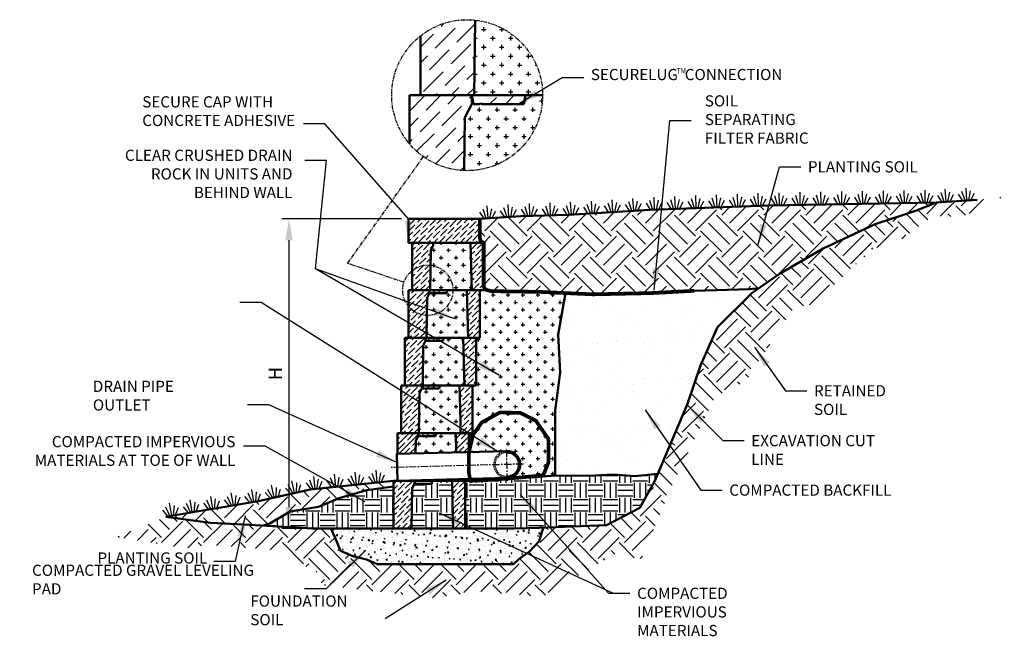
# Model space of a CAD drawing. Units: inches. Extents: x -701 to 4768, y -244 to 332.
# Drawn here: x 768 to 934, y -14 to 90 of the extents above; entities that cross this region are included whole.
import ezdxf

# ---------------------------------------------------------------- set-up
doc = ezdxf.new("R2010")
doc.units = ezdxf.units.IN
doc.header["$MEASUREMENT"] = 0
for name, pattern in [('CENTER', [2, 1.25, -0.25, 0.25, -0.25]), ('HIDDEN', [0.375, 0.25, -0.125]), ('PHANTOM2', [1.25, 0.625, -0.125, 0.125, -0.125, 0.125, -0.125])]:
    doc.linetypes.add(name, pattern=pattern)
for name, color, linetype, lineweight in [('BORDER', 7, 'Continuous', 70), ('CENTER', 7, 'CENTER', 25), ('DIM', 7, 'Continuous', 30), ('HATCH', 253, 'Continuous', 30), ('HIDDEN', 7, 'HIDDEN', 25), ('OBJECT', 7, 'Continuous', 50), ('PHANTOM', 5, 'PHANTOM2', 25)]:
    doc.layers.add(name, color=color, linetype=linetype, lineweight=lineweight)
doc.styles.add('DIM3-32', font='ROMANS.SHX', dxfattribs={"width": 0.9})
doc.dimstyles.new('1KNELSON$0', dxfattribs={"dimscale": 24, "dimtxt": 0.09375, "dimasz": 0.15, "dimexe": 0.05, "dimexo": 0.05, "dimgap": 0.05, "dimtad": 1, "dimdec": 4, "dimzin": 0, "dimdsep": 46, "dimlunit": 4, "dimtxsty": 'DIM3-32', "dimcen": 0, "dimclrd": 256, "dimclre": 256, "dimclrt": 256, "dimadec": 1, "dimazin": 0, "dimtp": 0.1, "dimtm": 0.1, "dimtfac": 0.71, "dimtdec": 4, "dimtofl": 0, "dimtmove": 0, "dimatfit": 3, "dimfxl": 1, "dimfrac": 2, "dimtolj": 1, "dimtzin": 0, "dimlwd": -1, "dimlwe": -1, "dimarcsym": 0})
doc.dimstyles.new('1KNELSON$7', dxfattribs={"dimscale": 24, "dimtxt": 0.09375, "dimasz": 0.15, "dimexe": 0.05, "dimexo": 0.05, "dimgap": 0.05, "dimtad": 0, "dimdec": 4, "dimzin": 0, "dimdsep": 46, "dimlunit": 4, "dimtxsty": 'DIM3-32', "dimcen": 0, "dimclrd": 256, "dimclre": 256, "dimclrt": 256, "dimadec": 1, "dimazin": 0, "dimtp": 0.1, "dimtm": 0.1, "dimtfac": 0.71, "dimtdec": 4, "dimtofl": 0, "dimtmove": 0, "dimatfit": 3, "dimfxl": 1, "dimfrac": 2, "dimtolj": 1, "dimtzin": 0, "dimlwd": -1, "dimlwe": -1, "dimarcsym": 0})
pattern_1 = [(0, (-16.121, 4.6621), (1.25, 1.25), [0.625, -1.875]), (90, (-15.8085, 4.3496), (-1.25, 1.25), [0.625, -1.875])]
pattern_2 = [(45, (-16.121, 4.662), (4e-16, 7.071068), [5, -5]), (45, (-17.447, 5.988), (4e-16, 7.071068), [5, -5]), (45, (-18.7726, 7.314), (4e-16, 7.071068), [5, -5]), (135, (-18.7726, 8.1976), (-7.071068, 9e-16), [5, -5]), (135, (-17.447, 9.5235), (-7.071068, 9e-16), [5, -5]), (135, (-16.121, 10.8493), (-7.071068, 9e-16), [5, -5])]

# ---------------------------------------------------------------- blocks, each defined once
blk = doc.blocks.new('A$C21622502')
at = {"layer": 'DIM'}
for p, q in [((1.33, 0), (1.33, 2.1)), ((0.66, 0), (0, 1.14)), ((1.02, 0), (0.6, 1.57)), ((1.64, 0), (2.06, 1.57)), ((2, 0), (2.66, 1.14))]:
    blk.add_line(p, q, dxfattribs=at)
blk = doc.blocks.new('*D69')
at = {"layer": 'Defpoints', "color": 0, "transparency": 16777216}
for p in [(813.63, 56.19), (833.71, 56.19), (817.58, 4.19)]:
    blk.add_point(p, dxfattribs=at)
at = {"layer": 'DIM', "transparency": 16777216}
for p, q in [((832.51, 56.19), (812.43, 56.19)), ((813.63, 7.79), (813.63, 52.59)), ((816.38, 4.19), (812.43, 4.19))]:
    blk.add_line(p, q, dxfattribs=at)
for points in [[(813.03, 52.59), (814.23, 52.59), (813.63, 56.19)], [(813.03, 7.79), (814.23, 7.79), (813.63, 4.19)]]:
    blk.add_solid(points, dxfattribs=at)
at = {"layer": 'DIM', "transparency": 16777216, "insert": (811.31, 30.19), "char_height": 2.25, "attachment_point": 5, "rotation": 90, "style": 'DIM3-32'}
blk.add_mtext('\\A1;H', dxfattribs=at)
blk = doc.blocks.new('A$C53ED37F5')
at = {"layer": 'HATCH'}
h = blk.add_hatch(dxfattribs=at)
h.set_pattern_fill('ANSI36', color=256, scale=5, style=0)
h.set_pattern_definition([(45, (-14.4194, -3.2611), (0.331456, 1.21534), [1.5625, -0.3125, 0, -0.3125])])
h.paths.add_polyline_path([(12, 8.5), (9.81, 8.5), (9.96, 2.5), (9.96, 2.25), (10, 0.5), (12, 0.5), (12, 2.25), (12, 2.5)])
h.paths.add_polyline_path([(5.87, 0.5), (5.62, 0.5), (4.92, 0.5), (4, 0.5), (3, 0.5), (2.87, 0.5), (2.96, 0), (3.31, 0), (3.37, 0.06), (3.44, 0), (3.87, 0), (4.87, 0), (5.79, 0)])
h.paths.add_polyline_path([(3.11, 7.25), (3.11, 7.25), (3.5, 8), (3.5, 8.5), (0, 8.5), (0, 0.5), (3, 0.5)])
at = {"layer": 'OBJECT'}
for p, q in [((0, 8.5), (0, 0.5)), ((3.5, 8.5), (0, 8.5)), ((3.5, 8), (3.5, 8.5)), ((3.5, 8.5), (4.5, 8.5)), ((4.84, 8.5), (4.5, 8.5)), ((4.84, 8.5), (5.54, 8.5)), ((5.83, 8.5), (5.54, 8.5)), ((5.83, 8.5), (6.54, 8.5)), ((8.81, 8.5), (6.54, 8.5)), ((8.81, 8.5), (9.81, 8.5)), ((9.81, 8.5), (9.96, 2.5)), ((12, 8.5), (9.81, 8.5)), ((12, 2.5), (12, 8.5)), ((3, 0.5), (3.11, 7.25)), ((3.11, 7.25), (3.5, 8)), ((3.5, 8), (3.5, 8)), ((9.96, 2.5), (9.96, 2.25)), ((9.96, 2.25), (10, 0.5)), ((12, 2.25), (12, 2.5)), ((12, 0.5), (12, 2.25)), ((3, 0.5), (0, 0.5)), ((2.87, 0.5), (2.96, 0)), ((4, 0.5), (3, 0.5)), ((3.31, 0), (3.37, 0.06)), ((3.37, 0.06), (3.44, 0)), ((4.92, 0.5), (4, 0.5)), ((5.62, 0.5), (4.92, 0.5)), ((5.91, 0.5), (5.62, 0.5)), ((5.79, 0), (5.87, 0.5)), ((6.62, 0.5), (5.91, 0.5)), ((9, 0.5), (6.62, 0.5)), ((10, 0.5), (9, 0.5)), ((12, 0.5), (10, 0.5)), ((3.31, 0), (2.96, 0)), ((3.87, 0), (3.44, 0)), ((4.87, 0), (3.87, 0)), ((5.79, 0), (4.87, 0))]:
    blk.add_line(p, q, dxfattribs=at)
blk = doc.blocks.new('A$C493F4BC1')
at = {"layer": 'CENTER'}
for p, q in [((19.55, 0.5), (19.41, 6)), ((22.23, 3.32), (0, 2.74))]:
    blk.add_line(p, q, dxfattribs=at)
at = {"layer": 'HIDDEN'}
for radius in [2.25, 2.01]:
    blk.add_arc((19.48, 3.25), radius, 91.5075, 271.5075, dxfattribs=at)
at = {"layer": 'OBJECT'}
for p, q in [((1.06, 8.5), (1.06, 5.02)), ((4.56, 8.5), (1.06, 8.5)), ((4.56, 8), (4.56, 8.5)), ((4.56, 8.5), (5.56, 8.5)), ((5.89, 8.5), (5.56, 8.5)), ((5.89, 8.5), (6.6, 8.5)), ((6.89, 8.5), (6.6, 8.5)), ((6.89, 8.5), (7.6, 8.5)), ((9.87, 8.5), (7.6, 8.5)), ((9.87, 8.5), (10.87, 8.5)), ((10.87, 8.5), (10.95, 5.28)), ((13.06, 8.5), (10.87, 8.5)), ((13.06, 5.33), (13.06, 8.5)), ((4.13, 5.1), (4.16, 7.25)), ((4.16, 7.25), (4.56, 8)), ((4.56, 8), (4.56, 8)), ((19.42, 5.5), (0.94, 5.01)), ((0.94, 5.01), (1.06, 0.52)), ((19.54, 1), (1.06, 0.52)), ((1.06, 0.52), (1.06, 0.5)), ((4.06, 0.5), (1.06, 0.5)), ((3.93, 0.5), (4.02, 0)), ((4.06, 0.5), (4.06, 0.6)), ((5.06, 0.5), (4.06, 0.5)), ((4.37, 0), (4.43, 0.06)), ((4.43, 0.06), (4.5, 0)), ((5.97, 0.5), (5.06, 0.5)), ((6.68, 0.5), (5.97, 0.5)), ((6.97, 0.5), (6.68, 0.5)), ((6.85, 0), (6.93, 0.5)), ((7.68, 0.5), (6.97, 0.5)), ((10.06, 0.5), (7.68, 0.5)), ((11.06, 0.5), (10.06, 0.5)), ((11.06, 0.78), (11.06, 0.5)), ((13.06, 0.5), (11.06, 0.5)), ((13.06, 0.5), (13.06, 0.83)), ((4.37, 0), (4.02, 0)), ((4.93, 0), (4.5, 0)), ((5.93, 0), (4.93, 0)), ((6.85, 0), (5.93, 0))]:
    blk.add_line(p, q, dxfattribs=at)
for radius in [2.25, 2.01]:
    blk.add_arc((19.48, 3.25), radius, 271.5075, 91.5075, dxfattribs=at)
blk = doc.blocks.new('A$C14A82B9E')
at = {"layer": 'HATCH'}
h = blk.add_hatch(dxfattribs=at)
h.set_pattern_fill('ANSI36', color=256, scale=5, style=0)
h.set_pattern_definition([(45, (-73.4765, -50.7114), (0.3314563, 1.2153398), [1.5625, -0.3125, 0, -0.3125])])
h.paths.add_polyline_path([(12, 8), (9.81, 8), (9.96, 2), (9.96, 1.75), (10, 0), (12, 0), (12, 1.75), (12, 2)])
h.paths.add_polyline_path([(3.11, 6.75), (3.11, 6.75), (3.5, 7.5), (3.5, 8), (0, 8), (0, 0), (3, 0)])
at = {"layer": 'OBJECT'}
for p, q in [((3.5, 8), (0, 8)), ((0, 8), (0, 0)), ((3, 0), (3.11, 6.75)), ((3.11, 6.75), (3.5, 7.5)), ((3.5, 7.5), (3.5, 8)), ((3.5, 8), (4.5, 8)), ((3.5, 7.5), (3.5, 7.5)), ((4.84, 8), (4.5, 8)), ((4.84, 8), (5.54, 8)), ((5.83, 8), (5.54, 8)), ((5.83, 8), (6.54, 8)), ((8.81, 8), (6.54, 8)), ((8.81, 8), (9.81, 8)), ((12, 8), (9.81, 8)), ((9.81, 8), (9.96, 2)), ((12, 2), (12, 8)), ((9.96, 2), (9.96, 1.75)), ((9.96, 1.75), (10, 0)), ((12, 1.75), (12, 2)), ((12, 0), (12, 1.75)), ((3, 0), (0, 0)), ((4, 0), (3, 0)), ((4.92, 0), (4, 0)), ((5.62, 0), (4.92, 0)), ((5.91, 0), (5.62, 0)), ((6.62, 0), (5.91, 0)), ((9, 0), (6.62, 0)), ((10, 0), (9, 0)), ((12, 0), (10, 0))]:
    blk.add_line(p, q, dxfattribs=at)
blk = doc.blocks.new('A$C693E3C2C')
at = {"layer": 'OBJECT'}
blk.add_blockref('A$C14A82B9E', (0, 0), dxfattribs=at)
blk = doc.blocks.new('A$C31E57322')
at = {"layer": 'HATCH'}
for p, q in [((11.97, 25.23), (12.07, 25.33)), ((14.04, 25.22), (14.36, 25.22)), ((7.33, 20.59), (10.64, 23.9)), ((7.66, 23.57), (7.66, 23.57)), ((8.32, 24.23), (8.84, 24.75)), ((10.97, 21.58), (14.03, 24.64)), ((11.3, 24.56), (11.3, 24.56)), ((15.11, 23.72), (15.86, 23.72)), ((15.49, 23.35), (15.49, 24.1)), ((18.11, 23.72), (18.86, 23.72)), ((18.49, 23.35), (18.49, 23.94)), ((4.84, 20.76), (7, 22.91)), ((13.96, 21.91), (13.96, 21.91)), ((13.99, 22.22), (14.36, 22.22)), ((16.61, 22.22), (17.36, 22.22)), ((16.99, 21.85), (16.99, 22.6)), ((19.61, 22.22), (20.36, 22.22)), ((19.99, 21.85), (19.99, 22.6)), ((6.33, 16.94), (9.65, 20.26)), ((6.66, 19.92), (6.66, 19.92)), ((9.98, 17.94), (13.29, 21.25)), ((10.31, 20.92), (10.31, 20.92)), ((15.11, 20.72), (15.86, 20.72)), ((15.49, 20.35), (15.49, 21.1)), ((18.11, 20.72), (18.86, 20.72)), ((18.49, 20.35), (18.49, 21.1)), ((21.11, 20.72), (21.86, 20.72)), ((21.49, 20.35), (21.49, 21.1)), ((4.84, 18.1), (6, 19.26)), ((12.96, 18.27), (12.96, 18.27)), ((13.62, 18.93), (13.95, 19.25)), ((13.95, 19.22), (14.36, 19.22)), ((13.99, 18.85), (13.99, 19.6)), ((16.61, 19.22), (17.36, 19.22)), ((16.99, 18.85), (16.99, 19.6)), ((19.61, 19.22), (20.36, 19.22)), ((19.99, 18.85), (19.99, 19.6)), ((22.61, 19.22), (23.36, 19.22)), ((22.99, 18.85), (22.99, 19.6)), ((5.34, 13.3), (8.65, 16.61)), ((8.98, 14.29), (12.3, 17.6)), ((9.32, 17.27), (9.32, 17.27)), ((12.63, 15.28), (13.91, 16.56)), ((13.99, 15.85), (13.99, 16.6)), ((15.11, 17.72), (15.86, 17.72)), ((15.49, 17.35), (15.49, 18.1)), ((16.99, 15.85), (16.99, 16.6)), ((18.11, 17.72), (18.86, 17.72)), ((18.49, 17.35), (18.49, 18.1)), ((19.99, 15.85), (19.99, 16.6)), ((21.11, 17.72), (21.86, 17.72)), ((21.49, 17.35), (21.49, 18.1)), ((22.99, 15.85), (22.99, 16.6)), ((24.11, 17.72), (24.31, 17.72)), ((4.84, 15.45), (5.01, 15.62)), ((5.67, 16.28), (5.67, 16.28)), ((13.9, 16.22), (14.36, 16.22)), ((15.49, 14.35), (15.49, 15.1)), ((16.61, 16.22), (17.36, 16.22)), ((18.49, 14.35), (18.49, 15.1)), ((19.61, 16.22), (20.36, 16.22)), ((21.49, 14.35), (21.49, 15.1)), ((22.61, 16.22), (23.36, 16.22)), ((24.49, 14.35), (24.49, 15.1)), ((8.32, 13.63), (8.32, 13.63)), ((9.99, 12.65), (11.3, 13.96)), ((11.97, 14.62), (11.97, 14.62)), ((12.64, 12.65), (13.86, 13.87)), ((13.99, 12.85), (13.99, 13.6)), ((15.11, 14.72), (15.86, 14.72)), ((16.99, 12.85), (16.99, 13.6)), ((18.11, 14.72), (18.86, 14.72)), ((19.99, 12.85), (19.99, 13.6)), ((21.11, 14.72), (21.86, 14.72)), ((22.99, 12.85), (22.99, 13.6)), ((24.11, 14.72), (24.86, 14.72)), ((2.97, 10.01), (5.45, 12.5)), ((5.78, 10.18), (8.25, 12.65)), ((7.34, 12.65), (7.66, 12.96)), ((9.43, 11.17), (10.9, 12.65)), ((13.08, 12.17), (13.47, 12.56)), ((13.47, 11.72), (13.61, 11.72)), ((13.85, 13.22), (14.36, 13.22)), ((14.62, 11.97), (14.62, 11.97)), ((15.28, 12.63), (15.3, 12.65)), ((16.45, 11.15), (17.6, 12.3)), ((16.61, 13.22), (17.36, 13.22)), ((19.1, 11.15), (20.6, 12.65)), ((19.61, 13.22), (20.36, 13.22)), ((21.75, 11.15), (22.3, 11.7)), ((22.31, 11.72), (22.61, 11.72)), ((22.61, 13.22), (23.36, 13.22)), ((24.86, 11.72), (25.32, 11.72)), ((25.24, 11.35), (25.24, 12.1)), ((8.43, 7.53), (11.75, 10.84)), ((8.77, 10.51), (8.77, 10.51)), ((12.41, 11.5), (12.41, 11.5)), ((13.8, 11.15), (13.96, 11.31)), ((14.36, 10.22), (15.11, 10.22)), ((14.74, 9.85), (14.74, 10.6)), ((17.36, 10.22), (18.11, 10.22)), ((17.74, 9.85), (17.74, 10.6)), ((20.36, 10.22), (21.11, 10.22)), ((20.74, 9.85), (20.74, 10.6)), ((23.36, 10.22), (24.11, 10.22)), ((23.74, 9.85), (23.74, 10.6)), ((2.97, 7.36), (4.46, 8.85)), ((4.79, 6.53), (8.1, 9.85)), ((5.12, 9.51), (5.12, 9.51)), ((12.08, 8.52), (12.28, 8.72)), ((12.86, 8.72), (13.61, 8.72)), ((13.24, 8.35), (13.24, 9.1)), ((15.86, 8.72), (16.61, 8.72)), ((16.24, 8.35), (16.24, 9.1)), ((18.86, 8.72), (19.61, 8.72)), ((19.24, 8.35), (19.24, 9.1)), ((21.86, 8.72), (22.61, 8.72)), ((22.24, 8.35), (22.24, 9.1)), ((7.44, 3.88), (10.76, 7.19)), ((7.77, 6.86), (7.77, 6.86)), ((11.42, 7.86), (11.42, 7.86)), ((14.36, 7.22), (15.11, 7.22)), ((14.74, 6.85), (14.74, 7.6)), ((17.36, 7.22), (18.11, 7.22)), ((17.74, 6.85), (17.74, 7.6)), ((20.36, 7.22), (21.11, 7.22)), ((20.74, 6.85), (20.74, 7.6)), ((23.36, 7.22), (24.11, 7.22)), ((23.74, 6.85), (23.74, 7.6)), ((2.97, 4.71), (3.46, 5.21)), ((4.13, 5.87), (4.13, 5.87)), ((4.17, 3.26), (7.11, 6.2)), ((11.09, 4.87), (12.24, 6.03)), ((12.86, 5.72), (13.61, 5.72)), ((13.24, 5.35), (13.24, 6.1)), ((15.86, 5.72), (16.61, 5.72)), ((16.24, 5.35), (16.24, 6.1)), ((18.86, 5.72), (19.61, 5.72)), ((19.24, 5.35), (19.24, 6.1)), ((21.86, 5.72), (22.61, 5.72)), ((22.24, 5.35), (22.24, 6.1)), ((7.37, 1.15), (9.76, 3.55)), ((10.09, 1.23), (12.2, 3.33)), ((10.42, 4.21), (10.42, 4.21)), ((14.36, 4.22), (15.11, 4.22)), ((14.74, 3.85), (14.74, 4.6)), ((17.36, 4.22), (18.11, 4.22)), ((17.74, 3.85), (17.74, 4.6)), ((20.36, 4.22), (21.11, 4.22)), ((20.74, 3.85), (20.74, 4.6)), ((5.67, 2.1), (6.11, 2.55)), ((6.78, 3.22), (6.78, 3.22)), ((12.86, 2.72), (13.61, 2.72)), ((13.24, 2.35), (13.24, 3.1)), ((15.86, 2.72), (16.61, 2.72)), ((16.24, 2.35), (16.24, 3.1)), ((18.86, 2.72), (19.61, 2.72)), ((19.24, 2.35), (19.24, 3.1)), ((9.43, 0.56), (9.43, 0.56)), ((11.56, 0.04), (12.16, 0.64)), ((13.24, 0), (13.24, 0.1)), ((14.36, 1.22), (15.11, 1.22)), ((14.74, 0.85), (14.74, 1.6)), ((17.36, 1.22), (18.11, 1.22)), ((17.74, 1.04), (17.74, 1.6))]:
    blk.add_line(p, q, dxfattribs=at)
at = {"layer": 'OBJECT'}
for p, q in [((13.84, 12.65), (14.04, 25.27)), ((4.84, 22.64), (4.84, 12.65)), ((2.97, 12.65), (2.97, 4.51)), ((13.47, 12.65), (2.97, 12.65)), ((13.84, 12.65), (4.84, 12.65)), ((13.47, 11.15), (13.47, 12.65)), ((13.47, 12.65), (16.47, 12.65)), ((13.47, 12.65), (13.73, 11.15)), ((16.84, 12.65), (13.84, 12.65)), ((17.48, 12.65), (16.47, 12.65)), ((19.59, 12.65), (16.84, 12.65)), ((17.48, 12.65), (19.6, 12.65)), ((21.71, 12.65), (19.59, 12.65)), ((20.47, 12.65), (19.6, 12.65)), ((20.47, 12.65), (22.59, 12.65)), ((22.58, 12.65), (21.71, 12.65)), ((22.2, 11.15), (22.47, 12.65)), ((24.7, 12.65), (22.58, 12.65)), ((25.36, 12.65), (22.59, 12.65)), ((25.36, 12.65), (24.7, 12.65)), ((12.29, 8.9), (13.47, 11.15)), ((13.47, 11.15), (13.47, 11.15)), ((14.78, 11.15), (13.73, 11.15)), ((14.78, 11.15), (14.97, 11.33)), ((14.97, 11.33), (15.16, 11.15)), ((16.47, 11.15), (15.16, 11.15)), ((19.47, 11.15), (16.47, 11.15)), ((22.2, 11.15), (19.47, 11.15)), ((12.15, 0), (12.29, 8.9))]:
    blk.add_line(p, q, dxfattribs=at)
at = {"layer": 'PHANTOM', "color": 7}
blk.add_circle((12.68, 12.67), 12.68, dxfattribs=at)

msp = doc.modelspace()

# ---------------------------------------------------------------- hatches: boundary and pattern name
at = {"layer": 'HATCH'}
h = msp.add_hatch(dxfattribs=at)
h.set_pattern_fill('EARTH', color=256, scale=20, angle=45, style=0)
h.set_pattern_definition([(45, (745.3526, -234.19), (4e-16, 7.07107), [5, -5]), (45, (744.0267, -232.864), (4e-16, 7.07107), [5, -5]), (45, (742.701, -231.538), (4e-16, 7.07107), [5, -5]), (135, (742.701, -230.6543), (-7.07107, 9e-16), [5, -5]), (135, (744.0267, -229.3285), (-7.07107, 9e-16), [5, -5]), (135, (745.3526, -228.0026), (-7.07107, 9e-16), [5, -5])])
h.paths.add_polyline_path([(912.06922, 51.42865), (913.55714, 50.60272), (921.7407, 56.63196), (926.7831, 56.54937), (933.80938, 59.93566), (929.22235, 59.37366), (922.43941, 58.95323), (918.86986, 57.51763), (912.08916, 55.30892), (903.39909, 51.22801), (896.06066, 46.97573), (891.42713, 43.76955), (885.59463, 37.99111), (882.74211, 31.57793), (880.58462, 25.10882), (875.10316, 12.19114), (872.5749, 7.62901), (866.95895, 4.7403), (856.35377, 4.30891), (855.63533, 2.0659), (854.00645, 0.28285), (852.28503, -0.91196), (851.32869, -1.81243), (828.44353, -1.81243), (826.63697, -1.01707), (824.34867, -0.47538), (822.30124, 0.42743), (821.39796, 2.59417), (820.67411, 4.18757), (817.57547, 4.18757), (807.07108, 4.78854), (800.41772, 5.16318), (792.93604, 6.14039), (784.65691, 2.77094), (796.14695, 0.87131), (800.29804, 1.44869), (811.29211, 0.54017), (819.22769, -3.67204), (818.99242, -5.32713), (837.8394, -7.47453), (845.69231, -6.40083), (856.21958, -7.30548), (868.94956, 0.21042), (872.75202, -1.11106), (877.64181, 10.63902), (885.25962, 26.35971), (890.38468, 28.92007), (898.49897, 41.34078), (901.72279, 41.83634)])
h = msp.add_hatch(dxfattribs=at)
h.set_pattern_fill('EARTH', color=256, scale=20, angle=45, style=0)
h.set_pattern_definition(pattern_2)
h.paths.add_polyline_path([(860.59558, 56.84132), (852.58701, 56.64449), (845.71218, 56.18757), (845.71218, 52.87162), (845.85993, 52.38329), (846.33718, 52.18757), (846.33718, 44.82828), (846.62665, 44.31103), (847.56605, 44.04123), (855.46886, 43.93259), (864.72039, 43.50907), (874.54236, 43.72214), (881.71218, 44.10604), (891.01235, 44.39679), (892.555, 44.54998), (896.06066, 46.97573), (903.39909, 51.22801), (912.08916, 55.30892), (918.86986, 57.51763), (922.43941, 58.95323), (894.2354, 58.44985), (874.24954, 57.69425)])
h = msp.add_hatch(dxfattribs=at)
h.set_pattern_fill('ANSI36', color=256, scale=5, style=0)
h.set_pattern_definition([(45, (870.2371, -178.91736), (0.3314563, 1.2153398), [1.5625, -0.3125, 0, -0.3125])])
h.paths.add_polyline_path([(845.71218, 56.18757), (833.71218, 56.18757), (833.71218, 52.18757), (845.71218, 52.18757)])
h = msp.add_hatch(dxfattribs=at)
h.set_pattern_fill('CROSS', color=256, scale=5, style=0)
h.set_pattern_definition(pattern_1)
h.paths.add_polyline_path([(844.14968, 52.18757), (837.83718, 52.18757), (837.83718, 51.68951), (837.84576, 51.68845), (837.83724, 51.68769), (837.4436, 50.93938), (837.4512, 50.93839), (837.4427, 50.93768), (837.44264, 50.93757), (837.33717, 44.18757), (838.33692, 44.18757), (839.25262, 44.18757), (839.95952, 44.18757), (840.24891, 44.18757), (840.95581, 44.18757), (843.34199, 44.18757), (844.3417, 44.18757), (844.29969, 45.93757), (844.29369, 46.18757)])
h = msp.add_hatch(dxfattribs=at)
h.set_pattern_fill('CROSS', color=256, scale=5, style=0)
h.set_pattern_definition(pattern_1)
h.paths.add_polyline_path([(860.09462, 43.72083), (855.46886, 43.93259), (847.56605, 44.04123), (846.62665, 44.31103), (846.33718, 44.82828), (846.33718, 44.18757), (845.71218, 44.18757), (845.71218, 38.18757), (845.71218, 37.93757), (845.71218, 36.18757), (845.08718, 36.18757), (845.08718, 30.18757), (845.08718, 29.93757), (845.08718, 28.18757), (844.46218, 28.18757), (844.46218, 22.18757), (844.46218, 21.93757), (844.46218, 20.18757), (843.83718, 20.18757), (843.83718, 17.02138), (843.86327, 17.02207), (844.571, 19.95252), (846.00727, 21.98396), (849.0424, 23.66328), (852.45692, 23.60911), (855.08556, 22.30899), (857.22641, 19.19412), (857.22641, 15.26667), (856.34227, 13.12567), (852.07969, 12.70947), (854.18033, 12.73242), (858.356, 13.09573), (858.32248, 23.98973), (859.18982, 30.3733), (858.87442, 36.75687)])
h.paths.add_polyline_path([(857.22641, 19.19412), (855.08556, 22.30899), (852.45692, 23.60911), (849.0424, 23.66328), (846.00727, 21.98396), (844.571, 19.95252), (843.86327, 17.02207), (850.19768, 17.18877, -1), (850.31607, 12.69033), (850.31607, 12.6902), (852.07969, 12.70947), (856.34227, 13.12567), (857.22641, 15.26667)])
h.paths.add_polyline_path([(850.24244, 12.68839), (844.02391, 12.52474), (844.07482, 12.20531), (846.22436, 12.36584)])
h = msp.add_hatch(dxfattribs=at)
h.set_pattern_fill('CROSS', color=256, scale=5, style=0)
h.set_pattern_definition(pattern_1)
h.paths.add_polyline_path([(843.52468, 44.18757), (843.34199, 44.18757), (840.95581, 44.18757), (840.24891, 44.18757), (839.95952, 44.18757), (839.25262, 44.18757), (838.33692, 44.18757), (837.33717, 44.18757), (834.33718, 44.18757), (833.71218, 44.18757), (833.71218, 36.18757), (836.58718, 36.18757), (836.71217, 36.18757), (836.8177, 42.94104), (836.90386, 42.92551), (836.93535, 42.91871), (836.88545, 42.92883), (836.84889, 42.93542), (836.8262, 42.93839), (836.8177, 42.93768), (836.81764, 42.93757), (836.71217, 36.18757), (837.58718, 36.18757), (837.92308, 36.18757), (838.62999, 36.18757), (838.91937, 36.18757), (839.62627, 36.18757), (841.89996, 36.18757), (842.89968, 36.18757), (843.7167, 36.18757), (843.67469, 37.93757), (843.66869, 38.18757)])
h.paths.add_polyline_path([(837.33034, 43.66958), (837.28024, 43.67933), (837.24354, 43.68565), (837.21313, 43.68939), (837.21224, 43.68769), (837.22506, 43.68884), (837.29873, 43.67615)], flags=16)
h.paths.add_polyline_path([(836.81768, 42.9395), (836.8186, 42.93938), (837.21218, 43.68757), (837.21218, 44.18757), (834.33718, 44.18757), (833.71218, 44.18757), (833.71218, 36.18757), (836.58718, 36.18757), (836.71217, 36.18757)], flags=17)
h.paths.add_polyline_path([(840.21218, 44.18757), (839.95952, 44.18757), (839.25262, 44.18757), (838.33692, 44.18757), (837.33717, 44.18757), (837.21218, 44.18757), (837.30034, 43.68757), (837.64968, 43.68757), (837.71218, 43.75007), (837.77468, 43.68757), (838.21218, 43.68757), (839.21218, 43.68757), (840.12401, 43.68757)], flags=16)
h = msp.add_hatch(dxfattribs=at)
h.set_pattern_fill('AR-SAND', color=256, scale=3, style=0)
h.set_pattern_definition([(37.5, (-16.121, 4.662), (-0.18898, 5.780471), [0, -4.56, 0, -5.1, 0, -4.875]), (7.5, (-16.121, 4.662), (5.30933, 8.46644), [0, -2.46, 0, -4.11, 0, -1.575]), (327.5, (-19.811, 4.662), (9.342426, 0.016977), [0, -1.5, 0, -5.4, 0, -7.05]), (317.5, (-19.811, 4.662), (9.01838, 2.63303), [0, -0.75, 0, -3.54, 0, -4.05])])
h.paths.add_polyline_path([(882.74211, 31.57793), (885.59463, 37.99111), (891.42713, 43.76955), (892.555, 44.54998), (891.01235, 44.39679), (881.71218, 44.10604), (874.54236, 43.72214), (864.72039, 43.50907), (860.09462, 43.72083), (858.87442, 36.75687), (859.18982, 30.3733), (858.32248, 23.98973), (858.356, 13.09573), (863.93356, 13.014), (868.07323, 13.24593), (871.70995, 12.97534), (875.59212, 13.34341), (880.58462, 25.10882)])
h = msp.add_hatch(dxfattribs=at)
h.set_pattern_fill('CROSS', color=256, scale=5, style=0)
h.set_pattern_definition(pattern_1)
h.paths.add_polyline_path([(842.89968, 36.18757), (842.71699, 36.18757), (840.33081, 36.18757), (839.62391, 36.18757), (839.33452, 36.18757), (838.62762, 36.18757), (837.71192, 36.18757), (836.71217, 36.18757), (833.71218, 36.18757), (833.08718, 36.18757), (833.08718, 28.18757), (835.96218, 28.18757), (836.08717, 28.18757), (836.1927, 34.94104), (836.27886, 34.92551), (836.31035, 34.91871), (836.26045, 34.92883), (836.22389, 34.93542), (836.2012, 34.93839), (836.1927, 34.93768), (836.19264, 34.93757), (836.08717, 28.18757), (836.96218, 28.18757), (837.29808, 28.18757), (838.00499, 28.18757), (838.29437, 28.18757), (839.00127, 28.18757), (841.27496, 28.18757), (842.27468, 28.18757), (843.0917, 28.18757), (843.04969, 29.93757), (843.04369, 30.18757)])
h.paths.add_polyline_path([(836.70534, 35.66958), (836.65524, 35.67933), (836.61854, 35.68565), (836.58813, 35.68939), (836.58724, 35.68769), (836.60006, 35.68884), (836.67373, 35.67615)], flags=16)
h.paths.add_polyline_path([(836.19268, 34.9395), (836.1936, 34.93938), (836.58718, 35.68757), (836.58718, 36.18757), (833.71218, 36.18757), (833.08718, 36.18757), (833.08718, 28.18757), (835.96218, 28.18757), (836.08717, 28.18757)], flags=17)
h.paths.add_polyline_path([(839.58718, 36.18757), (839.33452, 36.18757), (838.62762, 36.18757), (837.71192, 36.18757), (836.71217, 36.18757), (836.58718, 36.18757), (836.67534, 35.68757), (837.02468, 35.68757), (837.08718, 35.75007), (837.14968, 35.68757), (837.58718, 35.68757), (838.58718, 35.68757), (839.49901, 35.68757)], flags=16)
h = msp.add_hatch(dxfattribs=at)
h.set_pattern_fill('CROSS', color=256, scale=5, style=0)
h.set_pattern_definition(pattern_1)
h.paths.add_polyline_path([(842.27468, 28.18757), (842.09199, 28.18757), (839.70581, 28.18757), (838.99891, 28.18757), (838.70952, 28.18757), (838.00262, 28.18757), (837.08692, 28.18757), (836.08717, 28.18757), (833.08718, 28.18757), (832.46218, 28.18757), (832.46218, 20.18757), (835.33718, 20.18757), (835.46217, 20.18757), (835.5677, 26.94104), (835.65386, 26.92551), (835.68535, 26.91871), (835.63545, 26.92883), (835.59889, 26.93542), (835.5762, 26.93839), (835.5677, 26.93768), (835.56764, 26.93757), (835.46217, 20.18757), (836.33718, 20.18757), (836.67308, 20.18757), (837.37999, 20.18757), (837.66937, 20.18757), (838.37627, 20.18757), (840.64996, 20.18757), (841.64968, 20.18757), (842.4667, 20.18757), (842.42469, 21.93757), (842.41869, 22.18757)])
h.paths.add_polyline_path([(836.08034, 27.66958), (836.03024, 27.67933), (835.99354, 27.68565), (835.96313, 27.68939), (835.96224, 27.68769), (835.97506, 27.68884), (836.04873, 27.67615)], flags=16)
h.paths.add_polyline_path([(835.56768, 26.9395), (835.5686, 26.93938), (835.96218, 27.68757), (835.96218, 28.18757), (833.08718, 28.18757), (832.46218, 28.18757), (832.46218, 20.18757), (835.33718, 20.18757), (835.46217, 20.18757)], flags=17)
h.paths.add_polyline_path([(838.96218, 28.18757), (838.70952, 28.18757), (838.00262, 28.18757), (837.08692, 28.18757), (836.08717, 28.18757), (835.96218, 28.18757), (836.05034, 27.68757), (836.39968, 27.68757), (836.46218, 27.75007), (836.52468, 27.68757), (836.96218, 27.68757), (837.96218, 27.68757), (838.87401, 27.68757)], flags=16)
h = msp.add_hatch(dxfattribs=at)
h.set_pattern_fill('CROSS', color=256, scale=5, style=0)
h.set_pattern_definition(pattern_1)
h.paths.add_polyline_path([(841.64968, 20.18757), (839.54705, 20.18757), (839.5158, 20.15632), (839.48455, 20.18757), (837.04705, 20.18757), (837.0158, 20.15632), (836.98455, 20.18757), (834.54705, 20.18757), (834.5158, 20.15632), (834.48455, 20.18757), (832.46218, 20.18757), (831.83718, 20.18757), (831.83718, 16.70557), (834.90903, 16.78642), (834.9427, 18.94104), (835.02886, 18.92551), (835.06035, 18.91871), (835.01045, 18.92883), (834.97389, 18.93542), (834.9512, 18.93839), (834.9427, 18.93768), (834.94264, 18.93757), (834.90903, 16.78642), (841.72701, 16.96585)])
h.paths.add_polyline_path([(835.45534, 19.66958), (835.40524, 19.67933), (835.36854, 19.68565), (835.33813, 19.68939), (835.33724, 19.68769), (835.35006, 19.68884), (835.42373, 19.67615)], flags=16)
h.paths.add_polyline_path([(834.94268, 18.9395), (834.9436, 18.93938), (835.33718, 19.68757), (835.33718, 20.15632), (834.5158, 20.15632), (834.48455, 20.18757), (831.83718, 20.18757), (831.83718, 16.70557), (834.90903, 16.78642)])
h.paths.add_polyline_path([(835.34269, 20.15632), (835.42534, 19.68757), (835.77468, 19.68757), (835.83718, 19.75007), (835.89968, 19.68757), (836.33718, 19.68757), (837.33718, 19.68757), (838.24901, 19.68757), (838.33167, 20.15632)], flags=16)
h.paths.add_polyline_path([(841.83499, 12.46713), (834.83866, 12.28301), (834.83717, 12.18757), (835.83692, 12.18757), (836.75262, 12.18757), (837.45952, 12.18757), (837.74891, 12.18757), (838.45581, 12.18757), (840.84199, 12.18757), (841.8417, 12.18757)])
h = msp.add_hatch(dxfattribs=at)
h.set_pattern_fill('ANSI35', color=256, scale=5, style=0)
h.set_pattern_definition([(45, (-16.121, 4.6621), (-0.8838835, 0.8838835), []), (45, (-15.2371, 4.6621), (-0.8838835, 0.8838835), [1.5625, -0.3125, 0, -0.3125])])
h.paths.add_polyline_path([(834.94264, 18.93757), (835.33718, 19.68757), (835.33718, 20.18757), (831.83718, 20.18757), (831.83718, 16.70557), (834.90903, 16.78642)])
h.paths.add_polyline_path([(841.72701, 16.96585), (843.83718, 17.02138), (843.83718, 20.18757), (841.64968, 20.18757)])
h = msp.add_hatch(dxfattribs=at)
h.set_pattern_fill('EARTH', color=256, scale=10, style=0)
h.set_pattern_definition([(0, (-16.121, 4.662), (2.5, 2.5), [2.5, -2.5]), (0, (-16.121, 5.5996), (2.5, 2.5), [2.5, -2.5]), (0, (-16.121, 6.537), (2.5, 2.5), [2.5, -2.5]), (90, (-15.8085, 6.8496), (-2.5, 2.5), [2.5, -2.5]), (90, (-14.871, 6.8496), (-2.5, 2.5), [2.5, -2.5]), (90, (-13.9335, 6.8496), (-2.5, 2.5), [2.5, -2.5])])
h.paths.add_polyline_path([(851.40549, 4.18757), (855.65182, 4.28036), (866.95895, 4.7403), (872.5749, 7.62901), (875.10316, 12.19114), (875.59212, 13.34341), (871.70995, 12.97534), (868.07323, 13.24593), (863.93356, 13.014), (858.356, 13.09573), (854.18033, 12.73242), (852.07969, 12.70947), (847.25858, 12.34256), (845.15809, 12.24741), (843.21218, 12.15926), (843.21218, 6.18757), (843.21218, 4.18757)])
h.paths.add_polyline_path([(837.62401, 11.68757), (836.71218, 11.68757), (835.71218, 11.68757), (834.71218, 11.68757), (834.31764, 10.93757), (834.21217, 4.18757), (835.21192, 4.18757), (836.12762, 4.18757), (836.83452, 4.18757), (837.12391, 4.18757), (837.83081, 4.18757), (840.21699, 4.18757), (841.2167, 4.18757), (841.17469, 5.93757), (841.02468, 12.18757), (840.02496, 12.18757), (837.71218, 12.18757)])
h.paths.add_polyline_path([(831.21218, 11.25132), (826.7035, 10.61039), (822.03846, 9.26491), (818.57575, 7.82334), (813.81452, 7.0545), (810.39991, 5.03629), (809.26031, 4.66329), (817.57547, 4.18757), (820.67411, 4.18757), (831.21218, 4.18757)])
h = msp.add_hatch(dxfattribs=at)
h.set_pattern_fill('EARTH', color=256, scale=20, angle=45, style=0)
h.set_pattern_definition(pattern_2)
h.paths.add_polyline_path([(808.49592, 8.79013), (793.16173, 6.22317), (792.93604, 6.14039), (800.41772, 5.16318), (807.07108, 4.78854), (809.26031, 4.66329), (810.39991, 5.03629), (813.81452, 7.0545), (818.57575, 7.82334), (822.03846, 9.26491), (826.7035, 10.61039), (831.21218, 11.25132), (831.21218, 12.18757), (817.18278, 10.75309)])
h = msp.add_hatch(dxfattribs=at)
h.set_pattern_fill('AR-CONC', color=256, scale=0.25, style=0)
h.set_pattern_definition([(50, (749.6812, -235.3432), (1.7931505, -0.15688), [0.1875, -2.0625]), (355, (749.6812, -235.3432), (-0.346878, 1.88048), [0.15, -1.65]), (100.4514, (749.8306, -235.3562), (1.446273, 1.723599), [0.15935, -1.752855]), (46.1842, (749.6812, -234.8432), (2.668103, -0.413798), [0.28125, -3.09375]), (96.6356, (749.9035, -234.8776), (2.336657, 2.435295), [0.239026, -2.629282]), (351.1842, (749.6812, -234.8432), (2.336655, 2.435297), [0.225, -2.475]), (21, (749.9312, -234.9682), (1.492268, -1.006547), [0.1875, -2.0625]), (326, (749.9312, -234.9682), (0.608288, 1.812875), [0.15, -1.65]), (71.4514, (750.0555, -235.052), (2.100557, 0.806326), [0.15935, -1.752855]), (37.5, (749.6812, -235.34315), (0.0303996, 0.8322346), [0, -1.63, 0, -1.675, 0, -1.65625]), (7.5, (749.6812, -235.34315), (0.6576738, 0.9860293), [0, -0.955, 0, -1.5925, 0, -0.63125]), (327.5, (749.1237, -235.34315), (1.3345561, -0.0563872), [0, -0.625, 0, -1.95, 0, -2.5875]), (317.5, (748.8737, -235.3432), (1.4579654, 0.2502625), [0, -0.8125, 0, -1.295, 0, -1.8375])])
h.paths.add_polyline_path([(851.32869, -1.81243), (852.28503, -0.91196), (854.00645, 0.28285), (855.63533, 2.0659), (856.35377, 4.30891), (855.65182, 4.28036), (851.40549, 4.18757), (820.67411, 4.18757), (821.39796, 2.59417), (822.30124, 0.42743), (824.34867, -0.47538), (826.63697, -1.01707), (828.44353, -1.81243)])

# ---------------------------------------------------------------- linework, layer by layer
at = {"layer": 'BORDER', "const_width": 0.625}
for points in [[(845.71218, 56.18757), (845.70931, 52.88108), (845.85993, 52.38329), (846.33718, 52.18757), (846.33718, 44.82828), (846.62665, 44.31103), (847.56605, 44.04123), (855.46886, 43.93259), (864.72039, 43.50907), (874.54236, 43.72214), (881.71218, 44.10604)], [(843.86439, 17.02672), (844.571, 19.95252), (846.00727, 21.98396), (849.0424, 23.66328), (852.45692, 23.60911), (855.08556, 22.30899), (857.22641, 19.19412), (857.22641, 15.26667), (856.34227, 13.12567), (852.07969, 12.70947), (847.25858, 12.34256), (845.15809, 12.24741), (843.83718, 12.18757)]]:
    msp.add_lwpolyline(points, dxfattribs=at)
at = {"layer": 'HIDDEN', "const_width": 0.625}
msp.add_lwpolyline([(843.83285, 17.02127), (843.83336, 15.26887), (843.8648, 13.5232), (844.07592, 12.19838)], dxfattribs=at)
at = {"layer": 'OBJECT'}
for p, q in [((866.95895, 4.7403), (872.5749, 7.62901)), ((817.57547, 4.18757), (820.67411, 4.18757)), ((821.39796, 2.59417), (820.67411, 4.18757)), ((820.67411, 4.18757), (851.40549, 4.18757)), ((851.40549, 4.18757), (855.65182, 4.28036)), ((856.35377, 4.30891), (855.63533, 2.0659)), ((855.65182, 4.28036), (866.95895, 4.7403)), ((822.30124, 0.42743), (821.39796, 2.59417)), ((855.63533, 2.0659), (854.00645, 0.28285)), ((824.34867, -0.47538), (822.30124, 0.42743)), ((854.00645, 0.28285), (852.28503, -0.91196)), ((826.63697, -1.01707), (824.34867, -0.47538)), ((828.44353, -1.81243), (826.63697, -1.01707)), ((852.28503, -0.91196), (851.32869, -1.81243)), ((851.32869, -1.81243), (828.44353, -1.81243))]:
    msp.add_line(p, q, dxfattribs=at)
for points in [[(845.71218, 56.18757), (852.58701, 56.64449), (860.59558, 56.84132), (874.24954, 57.69425), (894.2354, 58.44985), (922.43941, 58.95323), (929.22235, 59.37366)], [(872.5749, 7.62901), (875.10316, 12.19114), (880.58462, 25.10882), (882.74211, 31.57793), (885.59463, 37.99111), (891.42713, 43.76955), (896.06066, 46.97573), (903.39909, 51.22801), (912.08916, 55.30892), (918.86986, 57.51763), (922.43941, 58.95323)], [(858.356, 13.09573), (858.32248, 23.98973), (859.18982, 30.3733), (858.87442, 36.75687), (860.09462, 43.72083)], [(891.01235, 44.39679), (881.71218, 44.10604)], [(891.01235, 44.39679), (892.555, 44.54998)], [(858.356, 13.09573), (863.93356, 13.014), (868.07323, 13.24593), (871.70995, 12.97534), (875.59212, 13.34341)], [(831.21218, 12.18757), (817.18278, 10.75309), (808.49592, 8.79013), (793.16173, 6.22317), (792.93604, 6.14039)], [(843.83718, 12.18757), (846.22436, 12.36584), (850.25688, 12.68955), (854.18033, 12.73242), (858.356, 13.09573)], [(831.21218, 11.25132), (826.7035, 10.61039), (822.03846, 9.26491), (818.57575, 7.82334), (813.81452, 7.0545), (810.39991, 5.03629), (809.26031, 4.66329)], [(817.57547, 4.18757), (807.07108, 4.78854), (800.41772, 5.16318), (792.93604, 6.14039)]]:
    msp.add_lwpolyline(points, dxfattribs=at)
msp.add_lwpolyline([(845.71218, 56.18757), (845.71218, 52.18757), (833.71218, 52.18757), (833.71218, 56.18757)], close=True, dxfattribs=at)
at = {"layer": 'PHANTOM', "color": 7}
msp.add_lwpolyline([(832.94129, 45.53698), (823.46128, 48.71203), (836.20976, 66.62515)], dxfattribs=at)
msp.add_circle((836.94881, 44.19478), 4.2263, dxfattribs=at)

# ---------------------------------------------------------------- block references
at = {"layer": 'OBJECT'}
for name, p in [('A$C31E57322', (830.88251, 64.28738)), ('A$C53ED37F5', (834.33718, 43.68757)), ('A$C53ED37F5', (833.71218, 35.68757)), ('A$C53ED37F5', (833.08718, 27.68757)), ('A$C53ED37F5', (832.46218, 19.68757)), ('A$C493F4BC1', (830.77833, 11.68757)), ('A$C693E3C2C', (831.21218, 4.18757))]:
    msp.add_blockref(name, p, dxfattribs=at)
for p, rotation in [((922.69964, 58.96936), 3.546843883759445), ((926.19294, 59.18588), 3.546843883759445), ((870.22461, 57.44282), 3.574482032996191), ((873.71739, 57.67413), 2.165126518914148), ((877.21489, 57.80636), 2.165126518914148), ((880.71239, 57.93859), 2.165126518914148), ((884.20989, 58.07082), 2.165126518914148), ((887.7074, 58.20304), 2.165126518914148), ((891.2049, 58.33527), 2.165126518914148), ((894.70301, 58.45819), 1.022499172212041), ((898.20246, 58.52065), 1.022499172212041), ((901.7019, 58.58311), 1.022499172212041), ((905.20134, 58.64556), 1.022499172212041), ((908.70079, 58.70802), 1.022499172212041), ((912.20023, 58.77048), 1.022499172212041), ((915.69967, 58.83294), 1.022499172212041), ((919.19911, 58.89539), 1.022499172212041), ((845.75922, 56.19069), 3.802450078753822), ((849.25152, 56.4228), 3.802450078753822), ((852.74541, 56.64838), 1.407898999369298), ((856.24435, 56.73438), 1.407898999369298), ((859.74504, 56.78819), 3.574482032996191), ((863.23823, 57.0064), 3.574482032996191), ((866.73142, 57.22461), 3.574482032996191), ((820.17632, 11.05918), 5.838077915209254), ((823.65816, 11.41519), 5.838077915209254), ((827.14001, 11.7712), 5.838077915209254), ((809.85725, 9.09775), 12.73324864834028), ((813.27118, 9.86919), 12.73324864834028), ((816.69447, 10.70316), 5.838077915209254), ((802.96728, 7.86463), 9.503238781788083), ((806.41924, 8.44249), 9.503238781788083), ((792.61138, 6.13104), 9.503238781788083), ((796.06334, 6.7089), 9.503238781788083), ((799.51531, 7.28677), 9.503238781788083)]:
    msp.add_blockref('A$C21622502', p, dxfattribs=dict(at, rotation=rotation))

# ---------------------------------------------------------------- texts
at = {"layer": 'DIM', "style": 'DIM3-32', "width": 0.9}
msp.add_text('TM', height=0.9375, dxfattribs=at).set_placement((878.71971, 80.57477))
at = {"layer": 'DIM', "char_height": 1.875, "style": 'DIM3-32'}
for s, insert, attachment_point in [('SECURELUG  CONNECTION', (864.34354, 78.90066), 7), ('SECURE CAP WITH\\PCONCRETE ADHESIVE', (788.97111, 71.18874), 7), ('\\A1;SOIL SEPARATING\\PFILTER FABRIC', (883.496, 68.81062), 7), ('CLEAR CRUSHED DRAIN\\PROCK IN UNITS AND\\PBEHIND WALL', (814.21372, 59.09005), 9), ('PLANTING SOIL', (900.82043, 65.86041), 1), ('\\A1;DRAIN PIPE OUTLET', (780.67691, 23.99601), 7), ('\\A1;RETAINED SOIL', (901.83641, 28.24929), 1), ('\\A1;EXCAVATION CUT LINE', (891.29528, 19.8724), 1), ('COMPACTED IMPERVIOUS\\PMATERIALS AT TOE OF WALL', (804.62799, 14.1203), 9), ('COMPACTED BACKFILL', (887.60326, 11.56485), 1), ('PLANTING SOIL', (781.45453, -2.29065), 7), ('\\A1;COMPACTED GRAVEL LEVELING PAD', (770.45601, -6.89401), 7), ('\\A1;COMPACTED IMPERVIOUS\\PMATERIALS', (872.11611, -5.76116), 1), ('\\A1;FOUNDATION SOIL', (807.12573, -12.06792), 7)]:
    msp.add_mtext(s, dxfattribs=dict(at, insert=insert, attachment_point=attachment_point))

# ---------------------------------------------------------------- dimensions: what is measured, and where the dimension line sits
at = {"layer": 'DIM'}
dim = msp.add_linear_dim(base=(813.63208, 56.18757), p1=(817.57547, 4.18757), p2=(833.71218, 56.18757), angle=90, text='H', dimstyle='1KNELSON$0', dxfattribs=at)
dim.commit()
dim.dimension.update_dxf_attribs({"geometry": '*D69', "text_midpoint": (811.30708, 30.18757)})

# ---------------------------------------------------------------- leaders
at = {"layer": 'DIM', "annotation_type": 0, "has_hookline": 1}
for points, hookline_direction, text_width in [([(852.06, 75.43345), (859.54354, 79.9162), (863.14354, 79.9162)], 0, 33.10714), ([(833.71218, 52.18757), (833.71218, 56.18757), (819.64611, 72.12624), (816.04611, 72.12624)], 1, 25.875), ([(874.95946, 44.19721), (877.58708, 72.71257), (881.18708, 72.71257)], 0, 21.375), ([(841.50919, 39.37906), (818.07029, 47.81753), (819.91549, 66.01486), (816.31549, 66.01486)], 1, 29.49107), ([(892.41744, 51.73614), (896.02043, 64.92291), (899.62043, 64.92291)], 0, 18.32143), ([(848.76594, 17.03255), (808.93871, 42.13446), (805.33871, 42.13446)], 1, 35.75893), ([(891.82967, 34.61389), (897.03641, 27.31179), (900.63641, 27.31179)], 0, 18.24107), ([(831.75605, 15.28663), (810.22691, 24.93351), (806.62691, 24.93351)], 1, 24.75), ([(880.57424, 24.8863), (886.49528, 18.9349), (890.09528, 18.9349)], 0, 27.5625), ([(873.44684, 24.10883), (882.80326, 10.62735), (886.40326, 10.62735)], 0, 27.40179), ([(826.41989, 8.67117), (809.60493, 18.01924), (806.00493, 18.01924)], 1, 35.91964), ([(852.4397, 9.93133), (867.31611, -6.69866), (870.91611, -6.69866)], 0, 30.61607), ([(806.27032, 6.29168), (804.57595, -1.35315), (800.97595, -1.35315)], 1, 18.32143), ([(826.51377, 0.53271), (819.85423, -5.95651), (816.25423, -5.95651)], 1, 44.59821)]:
    msp.add_leader(points, dimstyle='1KNELSON$7', override={"dimgap": 0.05, "dimtad": 0}, dxfattribs=dict(at, hookline_direction=hookline_direction, text_width=text_width))
at = {"layer": 'DIM'}
for points in [[(849.00919, 29.87906), (818.07029, 47.81753)], [(838.84595, 6.80633), (868.11611, -6.69866)], [(840.01776, -4.49623), (829.75822, -10.98546)]]:
    msp.add_leader(points, dimstyle='1KNELSON$7', override={"dimgap": 0.05, "dimtad": 0}, dxfattribs=at)

doc.saveas('drawing.dxf')
